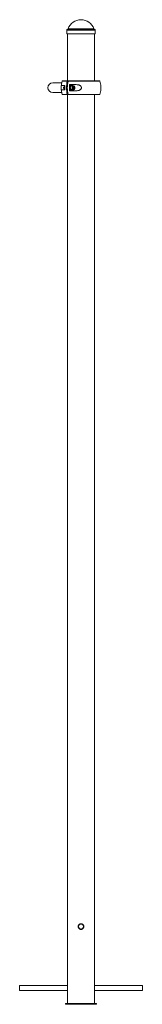
# Paper-space layout '_Справа' of a CAD drawing. Units: millimetres. Extents: x -200 to 200, y 0 to 3205.
import ezdxf

# ---------------------------------------------------------------- set-up
doc = ezdxf.new("R2010")
doc.units = ezdxf.units.MM

psp = doc.layouts.new('_Справа')

# ---------------------------------------------------------------- linework, layer by layer
at = {"color": 8, "linetype": 'Continuous', "lineweight": 15}
for p, q in [((43.6, 3174.4), (-43.6, 3174.4)), ((42.1, 3175.7), (-42.1, 3175.7)), ((46.5, 3171), (-46.5, 3171)), ((-44.7, 3005.8), (-61.2, 3005.8)), ((61.2, 3005.8), (-41.9, 3005.8)), ((-61.2, 2962.2), (-44.7, 2962.2)), ((-41.9, 2962.2), (61.2, 2962.2))]:
    psp.add_line(p, q, dxfattribs=at)
at = {"color": 7, "linetype": 'Continuous', "lineweight": 15}
for p, q in [((-46.5, 3171), (-46.5, 3168)), ((-46.5, 3162), (-46.5, 3159)), ((46.5, 3159), (-46.5, 3159)), ((-44.5, 3159), (-44.5, 3006.5)), ((44.5, 3006.5), (44.5, 3159)), ((44.5, 3006.5), (44.5, 3159)), ((46.5, 3168), (46.5, 3171)), ((46.5, 3168), (46.5, 3171)), ((46.5, 3159), (46.5, 3162)), ((46.5, 3159), (46.5, 3162)), ((-63, 3000), (-91.9, 3000)), ((-52.5, 2990.8), (-63.7, 2990.8)), ((-60.3, 3006.5), (60.3, 3006.5)), ((-52.7, 2988), (-54, 2988)), ((-15.4, 2994), (-37.4, 2994)), ((-30.3, 2992.5), (-31.5, 2992.5)), ((-24.7, 2990.5), (-30.3, 2990.5)), ((-26.1, 2981.3), (-25.7, 2981.3)), ((-25.7, 2981.3), (-23.3, 2981.3)), ((-24.9, 2984.6), (-22.5, 2984.6)), ((-91.9, 2968), (-63, 2968)), ((-63.7, 2977.2), (-52.5, 2977.2)), ((60.3, 2961.5), (-60.3, 2961.5)), ((-54, 2980), (-52.7, 2980)), ((-44.5, 2961.5), (-44.5, 62.2)), ((-37.4, 2974), (-15.4, 2974)), ((-31.5, 2975.5), (-30.3, 2975.5)), ((-30.3, 2977.5), (-24.7, 2977.5)), ((44.5, 62.2), (44.5, 2961.5)), ((44.5, 62.2), (44.5, 2961.5)), ((-9.2, 253.6), (-9.3, 253)), ((-9.3, 253), (-9.1, 251.9)), ((-44.3, 61), (-200, 61)), ((-200, 61), (-200, 45)), ((-200, 45), (-44.3, 45)), ((-44.5, 43.9), (-44.5, 3)), ((200, 61), (44.3, 61)), ((44.3, 45), (200, 45)), ((44.5, 3), (44.5, 43.9)), ((44.5, 3), (44.5, 43.9)), ((200, 45), (200, 61)), ((200, 61), (200, 45)), ((-50, 3), (50, 3)), ((-50, 3), (-50, 0)), ((-50, 0), (50, 0)), ((50, 3), (50, 0)), ((50, 3), (50, 0))]:
    psp.add_line(p, q, dxfattribs=at)
at = {"color": 7, "linetype": 'Continuous', "lineweight": 15, "flags": 128}
for points in [[(-54, 2988), (-54.7, 2987.9), (-55.4, 2987.4), (-56.1, 2986.6), (-56.5, 2985.6), (-56.8, 2984.5), (-56.7, 2983.3), (-56.5, 2982.2), (-56, 2981.2), (-55.3, 2980.5), (-54.5, 2980.1), (-54, 2980)], [(-31.5, 2992.5), (-32.1, 2992.5), (-33.3, 2992.1), (-34.5, 2991.4), (-35.5, 2990.3), (-36.3, 2989), (-37, 2987.5), (-37.3, 2985.8), (-37.5, 2984), (-37.3, 2982.2), (-37, 2980.5), (-36.3, 2979), (-35.5, 2977.7), (-34.5, 2976.6), (-33.3, 2975.9), (-32.1, 2975.5), (-31.5, 2975.5)], [(-26.5, 2990.5), (-27.3, 2991.4), (-28.5, 2992.1), (-29.7, 2992.5), (-31, 2992.5), (-32.2, 2992.1), (-33.3, 2991.4), (-34.4, 2990.3), (-35.2, 2989), (-35.8, 2987.5), (-36.2, 2985.8), (-36.3, 2984), (-36.2, 2982.2), (-35.8, 2980.5), (-35.2, 2979), (-34.4, 2977.7), (-33.3, 2976.6), (-32.2, 2975.9), (-31, 2975.5), (-29.7, 2975.5), (-28.5, 2975.9), (-27.3, 2976.6), (-26.5, 2977.5)], [(-30.3, 2990.5), (-30.9, 2990.5), (-31.9, 2990.1), (-32.9, 2989.4), (-33.7, 2988.5), (-34.3, 2987.3), (-34.7, 2985.9), (-34.9, 2984.4), (-34.9, 2982.9), (-34.6, 2981.4), (-34, 2980.1), (-33.3, 2979), (-32.4, 2978.2), (-31.4, 2977.7), (-30.3, 2977.5)], [(-21.7, 2979), (-21, 2980.1), (-20.5, 2981.4), (-20.2, 2982.9), (-20.1, 2984.4), (-20.3, 2985.9), (-20.7, 2987.3), (-21.3, 2988.5), (-22.2, 2989.4), (-23.1, 2990.1), (-24.1, 2990.5), (-25.2, 2990.5), (-26.3, 2990.1), (-27.2, 2989.4), (-28, 2988.5), (-28.7, 2987.3), (-29.1, 2985.9), (-29.3, 2984.4), (-29.2, 2982.9), (-28.9, 2981.4), (-28.4, 2980.1), (-27.6, 2979), (-26.7, 2978.2), (-25.7, 2977.7), (-24.7, 2977.5), (-23.6, 2977.7), (-22.6, 2978.2), (-21.7, 2979)], [(-26.8, 2981.4), (-26.2, 2980.6), (-25.4, 2980.1), (-24.6, 2980), (-23.8, 2980.2), (-23, 2980.8), (-22.4, 2981.6), (-22, 2982.6), (-21.9, 2983.8), (-21.9, 2985), (-22.3, 2986.1), (-22.8, 2987), (-23.5, 2987.6), (-24.3, 2988), (-25.2, 2987.9), (-26, 2987.6), (-26.7, 2986.9), (-27.2, 2985.9), (-27.5, 2984.8), (-27.5, 2983.6), (-27.3, 2982.4), (-26.8, 2981.4)]]:
    psp.add_lwpolyline(points, dxfattribs=at)
at = {"color": 7, "linetype": 'Continuous', "lineweight": 15}
psp.add_circle((0, 253), 8, dxfattribs=at)
for centre, radius, start, end in [((0, 3160.8), 44.6, 19.5195, 160.4805), ((-43, 3171), 3.5, 100, 180), ((-44, 3176.4), 2, 280, 340.4805), ((44, 3176.4), 2, 199.5195, 260), ((43, 3171), 3.5, 360, 80), ((43, 3171), 3.5, 360, 80), ((-96, 3165), 49.6, 356.6995, 359.9653), ((-91.9, 2984), 16, 90, 270), ((0, 2984), 65, 160.3704, 199.6296), ((-60.3, 3005.5), 1, 90, 160.3704), ((-60.3, 3005.5), 1, 90, 160.3704), ((37.8, 2984), 90.6, 175.7259, 184.2741), ((42.9, 2984), 90.3, 166.0016, 193.9984), ((45.7, 2984), 90.3, 166.0016, 193.9984), ((52.5, 2984), 90.4, 173.6485, 186.3515), ((-31.9, 2987.5), 6.56, 27.6782, 86.1663), ((60.3, 3005.5), 1, 19.6296, 90), ((0, 2984), 65, 3.4539, 19.6296), ((-60.3, 2962.5), 1, 199.6296, 270), ((-60.3, 2962.5), 1, 199.6296, 270), ((-32, 2980.7), 6.69, 274.4246, 331.731), ((60.3, 2962.5), 1, 270, 340.3704), ((0, 2984), 65, 340.3704, 356.4725), ((0, 253), 8, 13.3489, 32.5718)]:
    psp.add_arc(centre, radius, start, end, dxfattribs=at)
for points, knots in [([(-46.5, 3168), (-46.5, 3168), (-46.5, 3168), (-46.5, 3167.7), (-46.4, 3167.2), (-46.4, 3166.3), (-46.4, 3165.3), (-46.4, 3164.3), (-46.4, 3163.4), (-46.5, 3162.6), (-46.5, 3162.1), (-46.5, 3161.9), (-46.5, 3162), (-46.5, 3162)], [0, 0, 0, 0, 0.045003, 0.150221, 0.25552, 0.361009, 0.466503, 0.571807, 0.677023, 0.78239, 0.887912, 0.99335, 1, 1, 1, 1]), ([(-46.4, 3165), (-46.4, 3165.3), (-46.4, 3165.7), (-46.4, 3166.3), (-46.4, 3166.6), (-46.5, 3167.1), (-46.5, 3167.4), (-46.5, 3167.7), (-46.5, 3167.9), (-46.5, 3167.9)], [0, 0, 0, 0, 0.25, 0.25, 0.5, 0.5, 0.75, 0.75, 1, 1, 1, 1]), ([(46.4, 3165), (46.4, 3165.3), (46.4, 3166), (46.4, 3166.9), (46.5, 3167.6), (46.5, 3168), (46.5, 3168), (46.5, 3168)], [0, 0, 0, 0, 0.218501, 0.436991, 0.655767, 0.87473, 1, 1, 1, 1]), ([(46.5, 3162), (46.5, 3162), (46.5, 3162.1), (46.5, 3162.6), (46.4, 3163.4), (46.4, 3164.2), (46.4, 3164.8), (46.4, 3165)], [0, 0, 0, 0, 0.204486, 0.42276, 0.641428, 0.860273, 1, 1, 1, 1]), ([(-63.7, 2990.8), (-63.9, 2990.8), (-64, 2990.7), (-64.3, 2990.3), (-64.4, 2990.2), (-64.5, 2989.8), (-64.6, 2989.6), (-64.7, 2989.1), (-64.7, 2988.8), (-64.8, 2988.1), (-64.9, 2987.7), (-64.9, 2987), (-64.9, 2986.8), (-65, 2986.3), (-65, 2986), (-65, 2985.5), (-65, 2985.2), (-65, 2984.6), (-65, 2984.3), (-65, 2983.7), (-65, 2983.4), (-65, 2982.8), (-65, 2982.6), (-65, 2982), (-65, 2981.7), (-64.9, 2981.2), (-64.9, 2981), (-64.9, 2980.3), (-64.8, 2979.9), (-64.8, 2979.4), (-64.7, 2979.2), (-64.7, 2978.9), (-64.7, 2978.8), (-64.6, 2978.4), (-64.5, 2978.2), (-64.4, 2977.8), (-64.3, 2977.7), (-64, 2977.4), (-63.9, 2977.2), (-63.7, 2977.2)], [0, 0, 0, 0, 0.125, 0.125, 0.1875, 0.1875, 0.25, 0.25, 0.3125, 0.3125, 0.375, 0.375, 0.40625, 0.40625, 0.4375, 0.4375, 0.46875, 0.46875, 0.5, 0.5, 0.53125, 0.53125, 0.5625, 0.5625, 0.59375, 0.59375, 0.625, 0.625, 0.6875, 0.6875, 0.71875, 0.71875, 0.75, 0.75, 0.8125, 0.8125, 0.875, 0.875, 1, 1, 1, 1]), ([(-44, 3006.5), (-44.2, 3006.5), (-44.3, 3006.4), (-44.5, 3006.2), (-44.6, 3006), (-44.7, 3005.8)], [0, 0, 0, 0, 0.5, 0.5, 1, 1, 1, 1]), ([(-41.9, 3005.8), (-41.8, 3006), (-41.7, 3006.2), (-41.5, 3006.4), (-41.3, 3006.5), (-41.2, 3006.5)], [0, 0, 0, 0, 0.5, 0.5, 1, 1, 1, 1]), ([(-27.3, 2983.4), (-27.3, 2983.9), (-27.2, 2984.5), (-27, 2985.3), (-26.9, 2985.6), (-26.7, 2986.1), (-26.6, 2986.4), (-26.5, 2986.7)], [0, 0, 0, 0, 0.5, 0.5, 0.75, 0.75, 1, 1, 1, 1]), ([(-27.3, 2983.4), (-27.2, 2983.2), (-27.2, 2983), (-27, 2982.5), (-26.8, 2982.3), (-26.6, 2981.8), (-26.4, 2981.6), (-26.1, 2981.2), (-25.9, 2981), (-25.7, 2980.7)], [0, 0, 0, 0, 0.25, 0.25, 0.5, 0.5, 0.75, 0.75, 1, 1, 1, 1]), ([(-26.5, 2986.7), (-26.2, 2986.8), (-25.9, 2986.9), (-25.3, 2987), (-25, 2987.1), (-24.6, 2987.2), (-24.3, 2987.2), (-24.1, 2987.3)], [0, 0, 0, 0, 0.5, 0.5, 0.75, 0.75, 1, 1, 1, 1]), ([(-24.9, 2984.6), (-25.2, 2984.9), (-25.8, 2985.7), (-26.1, 2986.4), (-26.3, 2986.8)], [0, 0, 0, 0, 0.470253, 1, 1, 1, 1]), ([(-25.7, 2981.3), (-25.7, 2981.9), (-25.7, 2982.4), (-25.4, 2983.2), (-25.4, 2983.5), (-25.1, 2984.1), (-25, 2984.3), (-24.9, 2984.6)], [0, 0, 0, 0, 0.5, 0.5, 0.75, 0.75, 1, 1, 1, 1]), ([(-23.3, 2981.3), (-23.8, 2981.2), (-24.3, 2981.1), (-24.9, 2981), (-25.1, 2980.9), (-25.4, 2980.8), (-25.6, 2980.8), (-25.7, 2980.7)], [0, 0, 0, 0, 0.5, 0.5, 0.75, 0.75, 1, 1, 1, 1]), ([(-24.1, 2987.3), (-24, 2987), (-23.9, 2986.8), (-23.7, 2986.4), (-23.6, 2986.2), (-23.3, 2985.7), (-23.2, 2985.5), (-22.8, 2985), (-22.7, 2984.8), (-22.5, 2984.6)], [0, 0, 0, 0, 0.25, 0.25, 0.5, 0.5, 0.75, 0.75, 1, 1, 1, 1]), ([(-22.5, 2984.6), (-22.7, 2984.1), (-22.9, 2983.5), (-23.2, 2982.7), (-23.2, 2982.4), (-23.3, 2981.9), (-23.3, 2981.6), (-23.3, 2981.3)], [0, 0, 0, 0, 0.5, 0.5, 0.75, 0.75, 1, 1, 1, 1]), ([(-15.4, 2974), (-13.7, 2974), (-11.9, 2974.1), (-9.3, 2974.6), (-8.4, 2974.8), (-7.2, 2975.2), (-6.7, 2975.3), (-5.9, 2975.6), (-5.5, 2975.8), (-4.7, 2976.1), (-4.3, 2976.4), (-3.5, 2976.8), (-3.1, 2977), (-2, 2977.8), (-1.3, 2978.4), (-0.4, 2979.4), (-0.1, 2979.8), (0.4, 2980.5), (0.6, 2980.9), (0.9, 2981.6), (1, 2981.8), (1.1, 2982.2), (1.2, 2982.4), (1.3, 2983.1), (1.3, 2983.5), (1.3, 2984.2), (1.3, 2984.5), (1.3, 2984.9), (1.3, 2985.1), (1.2, 2985.6), (1.1, 2985.8), (1, 2986.2), (0.9, 2986.4), (0.6, 2987.1), (0.4, 2987.5), (-0.1, 2988.2), (-0.4, 2988.6), (-1.3, 2989.6), (-2, 2990.2), (-3.5, 2991.2), (-4.2, 2991.7), (-5.9, 2992.4), (-6.7, 2992.7), (-8.4, 2993.2), (-9.3, 2993.4), (-11.9, 2993.9), (-13.7, 2994), (-15.4, 2994)], [0, 0, 0, 0, 0.125, 0.125, 0.1875, 0.1875, 0.21875, 0.21875, 0.25, 0.25, 0.28125, 0.28125, 0.3125, 0.3125, 0.375, 0.375, 0.40625, 0.40625, 0.4375, 0.4375, 0.453125, 0.453125, 0.46875, 0.46875, 0.5, 0.5, 0.515625, 0.515625, 0.53125, 0.53125, 0.546875, 0.546875, 0.5625, 0.5625, 0.59375, 0.59375, 0.625, 0.625, 0.6875, 0.6875, 0.75, 0.75, 0.8125, 0.8125, 0.875, 0.875, 1, 1, 1, 1]), ([(64.9, 2987.9), (64.9, 2987.4), (65, 2986.2), (65, 2983.9), (65, 2981.7), (64.9, 2980.5), (64.9, 2980)], [0, 0, 0, 0, 0.208039, 0.516141, 0.781912, 1, 1, 1, 1]), ([(-44.7, 2962.2), (-44.6, 2962), (-44.5, 2961.8), (-44.3, 2961.6), (-44.2, 2961.5), (-44, 2961.5)], [0, 0, 0, 0, 0.5, 0.5, 1, 1, 1, 1]), ([(-41.2, 2961.5), (-41.3, 2961.5), (-41.5, 2961.6), (-41.7, 2961.8), (-41.8, 2962), (-41.9, 2962.2)], [0, 0, 0, 0, 0.5, 0.5, 1, 1, 1, 1]), ([(0.6, 243.7), (-0.6, 243.7), (-1.2, 243.8), (-2.1, 244), (-2.4, 244.1), (-3, 244.2), (-3.3, 244.3), (-4.1, 244.7), (-4.6, 245), (-5.4, 245.5), (-5.6, 245.7), (-6.1, 246), (-6.3, 246.2), (-7, 246.9), (-7.3, 247.4), (-7.9, 248.1), (-8, 248.4), (-8.3, 248.9), (-8.4, 249.2), (-8.7, 249.7), (-8.8, 250), (-8.9, 250.6), (-9, 250.9), (-9.2, 251.8), (-9.3, 252.4), (-9.3, 253.6), (-9.2, 254.2), (-9, 255.4), (-8.8, 256), (-8.4, 256.8), (-8.3, 257.1), (-8, 257.6), (-7.9, 257.9), (-7.5, 258.4), (-7.3, 258.6), (-7, 259.1), (-6.8, 259.3), (-6.1, 260), (-5.6, 260.4), (-4.9, 260.9), (-4.6, 261), (-4.1, 261.3), (-3.8, 261.4), (-3, 261.8), (-2.4, 262), (-1.5, 262.1), (-1.2, 262.2), (-0.6, 262.2), (-0.3, 262.2), (0.6, 262.2), (1.2, 262.2), (2.4, 262), (3, 261.8), (3.8, 261.4), (4.1, 261.3), (4.6, 261), (4.9, 260.9), (5.6, 260.4), (6.1, 260), (7, 259.1), (7.4, 258.6), (8, 257.6), (8.3, 257.1), (8.7, 256.3), (8.8, 256), (8.9, 255.4), (9.1, 254.8), (9.2, 254.2), (9.2, 253.6), (9.2, 253.3), (9.2, 252.4), (9.2, 251.8), (9, 250.9), (8.9, 250.6), (8.8, 250), (8.7, 249.7), (8.3, 248.9), (8, 248.4), (7.5, 247.6), (7.3, 247.4), (7, 246.9), (6.8, 246.7), (6.1, 246), (5.7, 245.7), (4.6, 245), (4.1, 244.7), (3.3, 244.3), (3, 244.2), (2.4, 244.1), (2.1, 244), (1.2, 243.8), (0.6, 243.7), (-0.6, 243.7)], [-0.03125, -0.03125, 0, 0, 0.03125, 0.03125, 0.046875, 0.046875, 0.0625, 0.0625, 0.09375, 0.09375, 0.109375, 0.109375, 0.125, 0.125, 0.15625, 0.15625, 0.171875, 0.171875, 0.1875, 0.1875, 0.203125, 0.203125, 0.21875, 0.21875, 0.25, 0.25, 0.28125, 0.28125, 0.3125, 0.3125, 0.328125, 0.328125, 0.34375, 0.34375, 0.359375, 0.359375, 0.375, 0.375, 0.40625, 0.40625, 0.421875, 0.421875, 0.4375, 0.4375, 0.46875, 0.46875, 0.484375, 0.484375, 0.5, 0.5, 0.53125, 0.53125, 0.5625, 0.5625, 0.578125, 0.578125, 0.59375, 0.59375, 0.625, 0.625, 0.65625, 0.65625, 0.6875, 0.6875, 0.703125, 0.703125, 0.71875, 0.734375, 0.734375, 0.75, 0.75, 0.78125, 0.78125, 0.796875, 0.796875, 0.8125, 0.8125, 0.84375, 0.84375, 0.859375, 0.859375, 0.875, 0.875, 0.90625, 0.90625, 0.9375, 0.9375, 0.953125, 0.953125, 0.96875, 0.96875, 1, 1, 1.03125, 1.03125]), ([(-1.1, 243.9), (-0.4, 243.8), (0.5, 243.6), (1.3, 243.9), (1.5, 243.9)], [0, 0, 0, 0, 0.793746, 1, 1, 1, 1]), ([(-44.5, 62.2), (-44.5, 62.1), (-44.4, 61.9), (-44.1, 60.4), (-43.8, 58.1), (-43.5, 55.2), (-43.5, 52), (-43.7, 49), (-44, 46.4), (-44.3, 44.6), (-44.5, 43.7), (-44.5, 43.8), (-44.5, 43.9)], [0, 0, 0, 0, 0.105815, 0.211577, 0.318719, 0.4269, 0.533541, 0.638453, 0.744145, 0.851888, 0.959801, 1, 1, 1, 1]), ([(44.5, 43.9), (44.5, 43.8), (44.5, 43.7), (44.3, 44.5), (44, 46.2), (43.7, 48.8), (43.5, 51.8), (43.5, 54.9), (43.8, 57.8), (44.1, 60.2), (44.4, 61.7), (44.5, 62.4), (44.5, 62.2), (44.5, 62.2)], [0, 0, 0, 0, 0.033699, 0.138679, 0.244383, 0.352071, 0.46, 0.565934, 0.670776, 0.777099, 0.885181, 0.99259, 1, 1, 1, 1])]:
    psp.add_open_spline(points, degree=3, knots=knots, dxfattribs=at)

doc.saveas('drawing.dxf')
